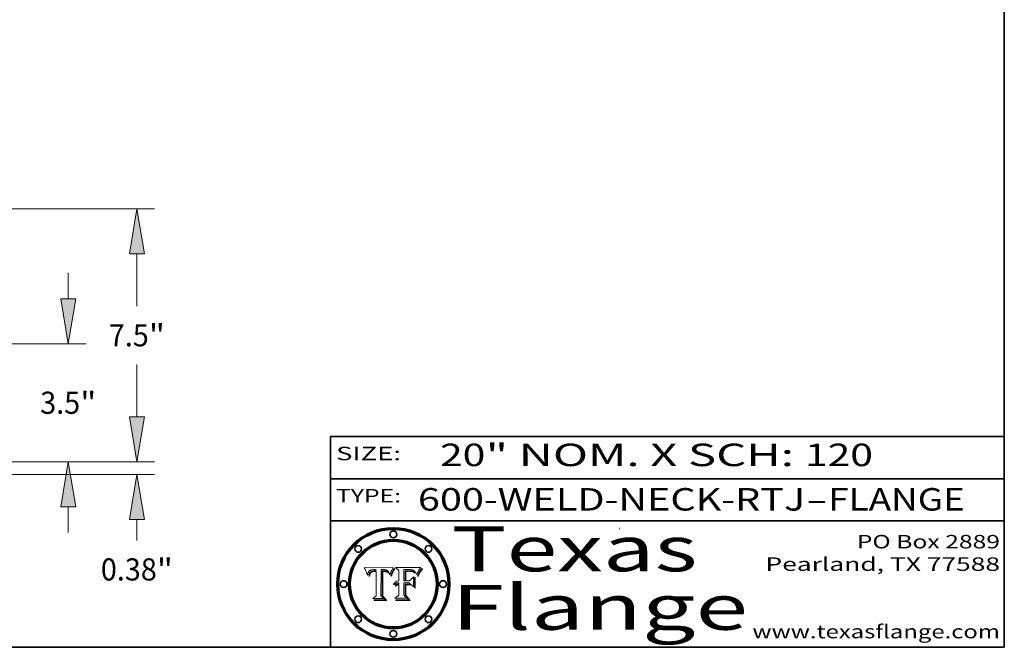
# Model space of a CAD drawing. Extents: x 0 to 10.8, y 0 to 8.2.
# Drawn here: x 6.4 to 10.8, y 0.2 to 3 of the extents above; entities that cross this region are included whole.
import ezdxf
from ezdxf.enums import TextEntityAlignment as Align

# ---------------------------------------------------------------- set-up
doc = ezdxf.new("R2010")
doc.units = 0
doc.header["$MEASUREMENT"] = 0
doc.layers.get('0').update_dxf_attribs({"lineweight": 13})
doc.layers.add('1', color=7, linetype='Continuous', lineweight=13)
doc.styles.get("Standard").update_dxf_attribs({"font": 'isocp.shx'})

# ---------------------------------------------------------------- blocks, each defined once
blk = doc.blocks.new('BLOCK1')
at = {"color": 7, "lineweight": 13, "ltscale": 0.03937}
for s, p, p2 in [('600-WELD-NECK-RTJ', (8.139206, 0.858248), (9.863589, 0.858248)), ('FLANGE', (9.966637, 0.858248), (10.574257, 0.858248)), ('-', (9.865114, 0.858248), (9.965113, 0.858248))]:
    blk.add_text(s, height=0.1, dxfattribs=at).set_placement(p, p2, align=Align.FIT)
blk = doc.blocks.new('BLOCK2')
at = {"color": 7, "lineweight": 13, "ltscale": 0.03937}
for s, p, p2 in [('20', (8.237881, 1.055967), (8.439406, 1.055967)), ('" NOM. X SCH: ', (8.44093, 1.055967), (9.860741, 1.055967)), ('120', (9.862265, 1.055967), (10.165313, 1.055967))]:
    blk.add_text(s, height=0.1, dxfattribs=at).set_placement(p, p2, align=Align.FIT)
blk = doc.blocks.new('BLOCK3')
at = {"color": 7, "lineweight": 13, "ltscale": 0.03937}
for s, p, p2 in [('PO Box 2889', (10.093103, 0.689966), (10.730818, 0.689966)), ('Pearland, TX 77588', (9.686702, 0.589966), (10.730818, 0.589966)), ('www.texasflange.com', (9.628644, 0.289966), (10.730818, 0.289966))]:
    blk.add_text(s, height=0.06, dxfattribs=at).set_placement(p, p2, align=Align.FIT)
blk = doc.blocks.new('BLOCK4')
at = {"color": 7, "lineweight": 13, "ltscale": 0.03937}
for s, p, p2 in [('Texas', (8.289209, 0.587871), (9.383692, 0.587871)), ('Flange', (8.289209, 0.327871), (9.608945, 0.327871))]:
    blk.add_text(s, height=0.2, dxfattribs=at).set_placement(p, p2, align=Align.FIT)
blk = doc.blocks.new('BLOCK5')
at = {"color": 7, "lineweight": 5, "ltscale": 0.00324}
blk.add_line((8.029831, 0.605292), (7.900255, 0.604209), dxfattribs=at)
at = {"color": 7, "lineweight": 5, "ltscale": 0.000103}
blk.add_line((7.900255, 0.604209), (7.902151, 0.600546), dxfattribs=at)
at = {"color": 7, "lineweight": 5, "ltscale": 0.0001}
blk.add_line((7.902151, 0.600546), (7.903945, 0.596951), dxfattribs=at)
at = {"color": 7, "lineweight": 5, "ltscale": 9.8e-05}
blk.add_line((7.903945, 0.596951), (7.905638, 0.593424), dxfattribs=at)
at = {"color": 7, "lineweight": 5, "ltscale": 9.5e-05}
for p, q in [((7.905638, 0.593424), (7.907229, 0.589967)), ((7.913659, 0.573722), (7.915938, 0.570681))]:
    blk.add_line(p, q, dxfattribs=at)
at = {"color": 7, "lineweight": 5, "ltscale": 9.3e-05}
blk.add_line((7.907229, 0.589967), (7.908719, 0.58658), dxfattribs=at)
at = {"color": 7, "lineweight": 5, "ltscale": 9e-05}
blk.add_line((7.908719, 0.58658), (7.910106, 0.583262), dxfattribs=at)
at = {"color": 7, "lineweight": 5, "ltscale": 8.7e-05}
blk.add_line((7.910106, 0.583262), (7.911392, 0.580013), dxfattribs=at)
at = {"color": 7, "lineweight": 5, "ltscale": 8.5e-05}
blk.add_line((7.911392, 0.580013), (7.912577, 0.576833), dxfattribs=at)
at = {"color": 7, "lineweight": 5, "ltscale": 8.2e-05}
blk.add_line((7.912577, 0.576833), (7.913659, 0.573722), dxfattribs=at)
at = {"color": 7, "lineweight": 5, "ltscale": 6.6e-05}
blk.add_line((7.915938, 0.570681), (7.916123, 0.573306), dxfattribs=at)
at = {"color": 7, "lineweight": 5, "ltscale": 6.2e-05}
for p, q in [((7.916123, 0.573306), (7.916418, 0.575775)), ((8.011871, 0.576531), (8.012525, 0.574142)), ((7.921734, 0.569565), (7.921454, 0.567111))]:
    blk.add_line(p, q, dxfattribs=at)
at = {"color": 7, "lineweight": 5, "ltscale": 5.9e-05}
for p, q in [((7.916418, 0.575775), (7.916824, 0.578087)), ((8.011163, 0.578771), (8.011871, 0.576531))]:
    blk.add_line(p, q, dxfattribs=at)
at = {"color": 7, "lineweight": 5, "ltscale": 5.5e-05}
for p, q in [((7.916824, 0.578087), (7.917339, 0.580242)), ((7.922543, 0.574013), (7.922096, 0.571866)), ((7.951177, 0.595142), (7.953361, 0.594908)), ((7.988236, 0.595943), (7.990431, 0.595799))]:
    blk.add_line(p, q, dxfattribs=at)
at = {"color": 7, "lineweight": 5, "ltscale": 5.2e-05}
for p, q in [((7.917339, 0.580242), (7.917966, 0.58224)), ((7.923073, 0.576006), (7.922543, 0.574013)), ((7.990431, 0.595799), (7.992506, 0.595562)), ((8.014802, 0.574562), (8.015467, 0.576534))]:
    blk.add_line(p, q, dxfattribs=at)
at = {"color": 7, "lineweight": 5, "ltscale": 5e-05}
for p, q in [((7.917966, 0.58224), (7.918703, 0.584081)), ((7.938912, 0.589269), (7.936934, 0.588921)), ((7.94287, 0.595557), (7.944881, 0.595532)), ((8.008726, 0.584579), (8.009591, 0.582795))]:
    blk.add_line(p, q, dxfattribs=at)
at = {"color": 7, "lineweight": 5, "ltscale": 4.7e-05}
for p, q in [((7.918703, 0.584081), (7.919549, 0.585767)), ((7.936934, 0.588921), (7.935095, 0.588473)), ((7.994457, 0.595229), (7.996287, 0.5948)), ((8.007806, 0.586212), (8.008726, 0.584579)), ((8.01683, 0.580272), (8.017528, 0.582038))]:
    blk.add_line(p, q, dxfattribs=at)
at = {"color": 7, "lineweight": 5, "ltscale": 4.5e-05}
for p, q in [((7.919549, 0.585767), (7.920506, 0.587294)), ((7.92513, 0.573132), (7.925573, 0.574872)), ((7.935095, 0.588473), (7.933397, 0.587925)), ((7.937799, 0.586203), (7.939577, 0.586511)), ((7.996287, 0.5948), (7.997995, 0.594276))]:
    blk.add_line(p, q, dxfattribs=at)
at = {"color": 7, "lineweight": 5, "ltscale": 4.3e-05}
for p, q in [((7.920506, 0.587294), (7.921574, 0.588665)), ((7.92516, 0.581064), (7.924381, 0.579533)), ((7.997995, 0.594276), (7.99958, 0.593658)), ((8.018954, 0.58536), (8.019684, 0.586917))]:
    blk.add_line(p, q, dxfattribs=at)
at = {"color": 7, "lineweight": 5, "ltscale": 4.2e-05}
for p, q in [((7.921574, 0.588665), (7.922751, 0.58988)), ((7.922751, 0.58988), (7.924063, 0.590958)), ((7.925573, 0.574872), (7.926092, 0.57648)), ((7.933397, 0.587925), (7.931839, 0.587279)), ((7.936151, 0.585809), (7.937799, 0.586203)), ((8.00581, 0.589025), (8.006836, 0.587694)), ((8.019684, 0.586917), (8.020426, 0.588405))]:
    blk.add_line(p, q, dxfattribs=at)
at = {"color": 7, "lineweight": 5, "ltscale": 5.8e-05}
for p, q in [((7.922096, 0.571866), (7.921734, 0.569565)), ((7.985918, 0.595991), (7.988236, 0.595943))]:
    blk.add_line(p, q, dxfattribs=at)
at = {"color": 7, "lineweight": 5, "ltscale": 4.8e-05}
for p, q in [((7.923684, 0.577847), (7.923073, 0.576006)), ((7.924766, 0.571259), (7.92513, 0.573132)), ((7.927152, 0.592775), (7.92893, 0.593513)), ((7.939577, 0.586511), (7.941484, 0.58673))]:
    blk.add_line(p, q, dxfattribs=at)
at = {"color": 7, "lineweight": 5, "ltscale": 4.6e-05}
for p, q in [((7.924381, 0.579533), (7.923684, 0.577847)), ((7.92553, 0.591923), (7.927152, 0.592775)), ((8.017528, 0.582038), (8.018235, 0.583734))]:
    blk.add_line(p, q, dxfattribs=at)
at = {"color": 7, "lineweight": 5, "ltscale": 4.4e-05}
for p, q in [((7.924063, 0.590958), (7.92553, 0.591923)), ((8.006836, 0.587694), (8.007806, 0.586212)), ((8.018235, 0.583734), (8.018954, 0.58536)), ((8.029019, 0.60375), (8.029831, 0.605292))]:
    blk.add_line(p, q, dxfattribs=at)
at = {"color": 7, "lineweight": 5, "ltscale": 5.1e-05}
for p, q in [((7.924478, 0.569252), (7.924766, 0.571259)), ((7.92893, 0.593513), (7.930864, 0.594138)), ((7.941484, 0.58673), (7.943519, 0.58686)), ((7.944881, 0.595532), (7.946936, 0.595454)), ((8.015467, 0.576534), (8.016143, 0.578438))]:
    blk.add_line(p, q, dxfattribs=at)
at = {"color": 7, "lineweight": 5, "ltscale": 4.1e-05}
for p, q in [((7.926023, 0.582444), (7.92516, 0.581064)), ((7.99958, 0.593658), (8.001043, 0.592944))]:
    blk.add_line(p, q, dxfattribs=at)
at = {"color": 7, "lineweight": 5, "ltscale": 3.9e-05}
for p, q in [((7.926968, 0.58367), (7.926023, 0.582444)), ((8.001043, 0.592944), (8.002384, 0.592136))]:
    blk.add_line(p, q, dxfattribs=at)
at = {"color": 7, "lineweight": 5, "ltscale": 7.7e-05}
blk.add_line((7.926092, 0.57648), (7.92736, 0.579297), dxfattribs=at)
at = {"color": 7, "lineweight": 5, "ltscale": 7.4e-05}
blk.add_line((7.929138, 0.585687), (7.926968, 0.58367), dxfattribs=at)
at = {"color": 7, "lineweight": 5, "ltscale": 6.9e-05}
for p, q in [((7.92736, 0.579297), (7.928935, 0.581582)), ((7.930843, 0.583356), (7.93324, 0.584759))]:
    blk.add_line(p, q, dxfattribs=at)
at = {"color": 7, "lineweight": 5, "ltscale": 6.5e-05}
blk.add_line((7.928935, 0.581582), (7.930843, 0.583356), dxfattribs=at)
at = {"color": 7, "lineweight": 5, "ltscale": 3.8e-05}
for p, q in [((7.930418, 0.586532), (7.929138, 0.585687)), ((7.93324, 0.584759), (7.93463, 0.585327)), ((8.002384, 0.592136), (8.003601, 0.591231)), ((8.003601, 0.591231), (8.004733, 0.590204))]:
    blk.add_line(p, q, dxfattribs=at)
at = {"color": 7, "lineweight": 5, "ltscale": 4e-05}
for p, q in [((7.931839, 0.587279), (7.930418, 0.586532)), ((7.93463, 0.585327), (7.936151, 0.585809)), ((8.004733, 0.590204), (8.00581, 0.589025)), ((8.020426, 0.588405), (8.021177, 0.589826))]:
    blk.add_line(p, q, dxfattribs=at)
at = {"color": 7, "lineweight": 5, "ltscale": 5.4e-05}
for p, q in [((7.930864, 0.594138), (7.932953, 0.594648)), ((7.943519, 0.58686), (7.945682, 0.586905)), ((7.949034, 0.595323), (7.951177, 0.595142)), ((8.014147, 0.572519), (8.014802, 0.574562)), ((7.924266, 0.567111), (7.924478, 0.569252))]:
    blk.add_line(p, q, dxfattribs=at)
at = {"color": 7, "lineweight": 5, "ltscale": 5.7e-05}
for p, q in [((7.932953, 0.594648), (7.9352, 0.595046)), ((7.943286, 0.589667), (7.941029, 0.589518)), ((8.012525, 0.574142), (8.014147, 0.572519))]:
    blk.add_line(p, q, dxfattribs=at)
at = {"color": 7, "lineweight": 5, "ltscale": 6e-05}
for p, q in [((7.9352, 0.595046), (7.9376, 0.595331)), ((7.945682, 0.589716), (7.943286, 0.589667))]:
    blk.add_line(p, q, dxfattribs=at)
at = {"color": 7, "lineweight": 5, "ltscale": 6.4e-05}
blk.add_line((7.9376, 0.595331), (7.940158, 0.5955), dxfattribs=at)
at = {"color": 7, "lineweight": 5, "ltscale": 5.3e-05}
for p, q in [((7.941029, 0.589518), (7.938912, 0.589269)), ((7.946936, 0.595454), (7.949034, 0.595323)), ((8.009591, 0.582795), (8.010404, 0.580859))]:
    blk.add_line(p, q, dxfattribs=at)
at = {"color": 7, "lineweight": 5, "ltscale": 6.8e-05}
blk.add_line((7.940158, 0.5955), (7.94287, 0.595557), dxfattribs=at)
at = {"color": 7, "lineweight": 5, "ltscale": 0.000162}
blk.add_line((7.952171, 0.589608), (7.945682, 0.589716), dxfattribs=at)
at = {"color": 7, "lineweight": 5, "ltscale": 0.000192}
blk.add_line((7.945682, 0.586905), (7.953361, 0.586796), dxfattribs=at)
at = {"color": 7, "lineweight": 5, "ltscale": 0.000136}
blk.add_line((7.953361, 0.594908), (7.952171, 0.589608), dxfattribs=at)
at = {"color": 7, "lineweight": 5, "ltscale": 0.00269}
blk.add_line((7.953361, 0.586796), (7.953361, 0.479178), dxfattribs=at)
at = {"color": 7, "lineweight": 5, "ltscale": 0.002931}
blk.add_line((7.974885, 0.478313), (7.976183, 0.595557), dxfattribs=at)
at = {"color": 7, "lineweight": 5, "ltscale": 4.9e-05}
for p, q in [((7.976183, 0.595557), (7.97813, 0.595713)), ((7.97813, 0.595713), (7.980077, 0.595835)), ((7.980077, 0.595835), (7.982024, 0.59592)), ((7.982024, 0.59592), (7.983971, 0.595973)), ((7.983971, 0.595973), (7.985918, 0.595991)), ((7.992506, 0.595562), (7.994457, 0.595229)), ((8.016143, 0.578438), (8.01683, 0.580272))]:
    blk.add_line(p, q, dxfattribs=at)
at = {"color": 7, "lineweight": 5, "ltscale": 5.6e-05}
blk.add_line((8.010404, 0.580859), (8.011163, 0.578771), dxfattribs=at)
at = {"color": 7, "lineweight": 5, "ltscale": 0.0004}
blk.add_line((8.021177, 0.589826), (8.029019, 0.60375), dxfattribs=at)
at = {"color": 7, "lineweight": 5, "ltscale": 7e-05}
blk.add_line((7.921454, 0.567111), (7.924266, 0.567111), dxfattribs=at)
at = {"color": 7, "lineweight": 5, "ltscale": 0.000493}
blk.add_line((7.953361, 0.479178), (7.93822, 0.466523), dxfattribs=at)
at = {"color": 7, "lineweight": 5, "ltscale": 0.001236}
blk.add_line((7.93822, 0.466523), (7.987647, 0.466523), dxfattribs=at)
at = {"color": 7, "lineweight": 5, "ltscale": 0.000434}
blk.add_line((7.987647, 0.466523), (7.974885, 0.478313), dxfattribs=at)
blk = doc.blocks.new('BLOCK6')
at = {"color": 7, "lineweight": 5, "ltscale": 0.000505}
blk.add_line((8.03978, 0.605292), (8.054382, 0.591339), dxfattribs=at)
at = {"color": 7, "lineweight": 5, "ltscale": 0.002807}
blk.add_line((8.152051, 0.605292), (8.03978, 0.605292), dxfattribs=at)
at = {"color": 7, "lineweight": 5, "ltscale": 0.001141}
blk.add_line((8.054382, 0.591339), (8.054382, 0.545696), dxfattribs=at)
at = {"color": 7, "lineweight": 5, "ltscale": 0.001265}
blk.add_line((8.076014, 0.545696), (8.076014, 0.596315), dxfattribs=at)
at = {"color": 7, "lineweight": 5, "ltscale": 0.0001}
blk.add_line((8.076014, 0.596315), (8.080016, 0.596207), dxfattribs=at)
at = {"color": 7, "lineweight": 5, "ltscale": 0.000262}
blk.add_line((8.080016, 0.596207), (8.090507, 0.596099), dxfattribs=at)
at = {"color": 7, "lineweight": 5, "ltscale": 7.8e-05}
for p, q in [((8.085749, 0.590474), (8.082612, 0.590366)), ((8.117954, 0.587933), (8.115029, 0.588965))]:
    blk.add_line(p, q, dxfattribs=at)
at = {"color": 7, "lineweight": 5, "ltscale": 0.001117}
blk.add_line((8.082612, 0.590366), (8.082612, 0.545696), dxfattribs=at)
at = {"color": 7, "lineweight": 5, "ltscale": 6.7e-05}
for p, q in [((8.085316, 0.587445), (8.087994, 0.58764)), ((8.120915, 0.584246), (8.123219, 0.582873)), ((8.036938, 0.537626), (8.03538, 0.535451)), ((8.043013, 0.542615), (8.040755, 0.541208))]:
    blk.add_line(p, q, dxfattribs=at)
at = {"color": 7, "lineweight": 5, "ltscale": 0.001044}
blk.add_line((8.085316, 0.545696), (8.085316, 0.587445), dxfattribs=at)
at = {"color": 7, "lineweight": 5, "ltscale": 6.8e-05}
for p, q in [((8.088465, 0.590591), (8.085749, 0.590474)), ((8.122807, 0.58518), (8.120546, 0.586671))]:
    blk.add_line(p, q, dxfattribs=at)
at = {"color": 7, "lineweight": 5, "ltscale": 6.3e-05}
for p, q in [((8.087994, 0.58764), (8.090491, 0.587792)), ((8.09689, 0.587987), (8.099417, 0.587969)), ((8.126338, 0.581511), (8.124737, 0.583461)), ((8.127607, 0.579333), (8.126338, 0.581511))]:
    blk.add_line(p, q, dxfattribs=at)
at = {"color": 7, "lineweight": 5, "ltscale": 7e-05}
for p, q in [((8.091251, 0.590682), (8.088465, 0.590591)), ((8.130044, 0.580736), (8.131463, 0.578313))]:
    blk.add_line(p, q, dxfattribs=at)
at = {"color": 7, "lineweight": 5, "ltscale": 5.8e-05}
for p, q in [((8.090491, 0.587792), (8.092805, 0.5879)), ((8.110827, 0.595125), (8.113085, 0.594648)), ((8.134311, 0.572844), (8.135177, 0.575007))]:
    blk.add_line(p, q, dxfattribs=at)
at = {"color": 7, "lineweight": 5, "ltscale": 0.000154}
blk.add_line((8.090507, 0.596099), (8.096672, 0.596207), dxfattribs=at)
at = {"color": 7, "lineweight": 5, "ltscale": 7.1e-05}
for p, q in [((8.094107, 0.590747), (8.091251, 0.590682)), ((8.102909, 0.596033), (8.10574, 0.595817)), ((8.113329, 0.586844), (8.116087, 0.586202)), ((8.140617, 0.587735), (8.14189, 0.590261))]:
    blk.add_line(p, q, dxfattribs=at)
at = {"color": 7, "lineweight": 5, "ltscale": 5.3e-05}
for p, q in [((8.092805, 0.5879), (8.094938, 0.587964)), ((8.104068, 0.587826), (8.106191, 0.5877)), ((8.124398, 0.58835), (8.125804, 0.586758)), ((8.136889, 0.57926), (8.137697, 0.581201))]:
    blk.add_line(p, q, dxfattribs=at)
at = {"color": 7, "lineweight": 5, "ltscale": 7.3e-05}
blk.add_line((8.097032, 0.590786), (8.094107, 0.590747), dxfattribs=at)
at = {"color": 7, "lineweight": 5, "ltscale": 4.9e-05}
for p, q in [((8.094938, 0.587964), (8.09689, 0.587987)), ((8.122994, 0.589734), (8.124398, 0.58835)), ((8.137697, 0.581201), (8.138474, 0.583019)), ((8.148372, 0.600311), (8.149522, 0.601895)), ((8.038381, 0.532799), (8.04004, 0.533868)), ((8.047222, 0.536498), (8.049152, 0.536744)), ((8.052347, 0.531458), (8.050394, 0.531249))]:
    blk.add_line(p, q, dxfattribs=at)
at = {"color": 7, "lineweight": 5, "ltscale": 8e-05}
for p, q in [((8.096672, 0.596207), (8.099887, 0.596163)), ((8.054382, 0.545696), (8.051189, 0.545309))]:
    blk.add_line(p, q, dxfattribs=at)
at = {"color": 7, "lineweight": 5, "ltscale": 7.5e-05}
for p, q in [((8.100026, 0.590798), (8.097032, 0.590786)), ((8.131463, 0.578313), (8.132887, 0.575682))]:
    blk.add_line(p, q, dxfattribs=at)
at = {"color": 7, "lineweight": 5, "ltscale": 6e-05}
blk.add_line((8.099417, 0.587969), (8.101811, 0.587915), dxfattribs=at)
at = {"color": 7, "lineweight": 5, "ltscale": 7.6e-05}
for p, q in [((8.099887, 0.596163), (8.102909, 0.596033)), ((8.051189, 0.545309), (8.048231, 0.544665))]:
    blk.add_line(p, q, dxfattribs=at)
at = {"color": 7, "lineweight": 5, "ltscale": 0.000106}
blk.add_line((8.104273, 0.590684), (8.100026, 0.590798), dxfattribs=at)
at = {"color": 7, "lineweight": 5, "ltscale": 5.6e-05}
for p, q in [((8.101811, 0.587915), (8.104068, 0.587826)), ((8.136049, 0.577196), (8.136889, 0.57926))]:
    blk.add_line(p, q, dxfattribs=at)
at = {"color": 7, "lineweight": 5, "ltscale": 9.8e-05}
blk.add_line((8.108189, 0.59034), (8.104273, 0.590684), dxfattribs=at)
at = {"color": 7, "lineweight": 5, "ltscale": 6.6e-05}
for p, q in [((8.10574, 0.595817), (8.108379, 0.595514)), ((8.118538, 0.585356), (8.120915, 0.584246)), ((8.128628, 0.582951), (8.130044, 0.580736)), ((8.03873, 0.539544), (8.036938, 0.537626)), ((8.040755, 0.541208), (8.03873, 0.539544))]:
    blk.add_line(p, q, dxfattribs=at)
at = {"color": 7, "lineweight": 5, "ltscale": 5e-05}
for p, q in [((8.106191, 0.5877), (8.108179, 0.58754)), ((8.11515, 0.594086), (8.117024, 0.593438)), ((8.049152, 0.536744), (8.051138, 0.536826))]:
    blk.add_line(p, q, dxfattribs=at)
at = {"color": 7, "lineweight": 5, "ltscale": 4.7e-05}
for p, q in [((8.108179, 0.58754), (8.110031, 0.587343)), ((8.032967, 0.530337), (8.033725, 0.528606))]:
    blk.add_line(p, q, dxfattribs=at)
at = {"color": 7, "lineweight": 5, "ltscale": 9.1e-05}
blk.add_line((8.111775, 0.589767), (8.108189, 0.59034), dxfattribs=at)
at = {"color": 7, "lineweight": 5, "ltscale": 6.2e-05}
blk.add_line((8.108379, 0.595514), (8.110827, 0.595125), dxfattribs=at)
at = {"color": 7, "lineweight": 5, "ltscale": 4.3e-05}
for p, q in [((8.110031, 0.587343), (8.111747, 0.587112)), ((8.118707, 0.592701), (8.120198, 0.591881)), ((8.120198, 0.591881), (8.121594, 0.59091)), ((8.13922, 0.584714), (8.139935, 0.586286))]:
    blk.add_line(p, q, dxfattribs=at)
at = {"color": 7, "lineweight": 5, "ltscale": 4e-05}
for p, q in [((8.111747, 0.587112), (8.113329, 0.586844)), ((8.139935, 0.586286), (8.140617, 0.587735)), ((8.045129, 0.526349), (8.046567, 0.527039)), ((8.046567, 0.527039), (8.048048, 0.527603)), ((8.048048, 0.527603), (8.049571, 0.528042)), ((8.049571, 0.528042), (8.051134, 0.528356)), ((8.051134, 0.528356), (8.052737, 0.528543)), ((8.052773, 0.536748), (8.054382, 0.53661))]:
    blk.add_line(p, q, dxfattribs=at)
at = {"color": 7, "lineweight": 5, "ltscale": 8.4e-05}
blk.add_line((8.115029, 0.588965), (8.111775, 0.589767), dxfattribs=at)
at = {"color": 7, "lineweight": 5, "ltscale": 5.4e-05}
for p, q in [((8.113085, 0.594648), (8.11515, 0.594086)), ((8.150747, 0.603555), (8.152051, 0.605292)), ((8.033725, 0.528606), (8.035222, 0.530168))]:
    blk.add_line(p, q, dxfattribs=at)
at = {"color": 7, "lineweight": 5, "ltscale": 6.5e-05}
for p, q in [((8.116087, 0.586202), (8.118538, 0.585356)), ((8.124737, 0.583461), (8.122807, 0.58518))]:
    blk.add_line(p, q, dxfattribs=at)
at = {"color": 7, "lineweight": 5, "ltscale": 4.6e-05}
for p, q in [((8.117024, 0.593438), (8.118707, 0.592701)), ((8.121594, 0.59091), (8.122994, 0.589734)), ((8.138474, 0.583019), (8.13922, 0.584714)), ((8.1473, 0.598802), (8.148372, 0.600311)), ((8.048522, 0.530904), (8.046733, 0.53042)), ((8.039021, 0.52592), (8.037725, 0.524604))]:
    blk.add_line(p, q, dxfattribs=at)
at = {"color": 7, "lineweight": 5, "ltscale": 7.2e-05}
for p, q in [((8.120546, 0.586671), (8.117954, 0.587933)), ((8.125449, 0.581235), (8.127607, 0.579333)), ((8.034058, 0.533022), (8.032967, 0.530337)), ((8.048231, 0.544665), (8.045504, 0.543768))]:
    blk.add_line(p, q, dxfattribs=at)
at = {"color": 7, "lineweight": 5, "ltscale": 6.9e-05}
for p, q in [((8.123219, 0.582873), (8.125449, 0.581235)), ((8.143089, 0.592394), (8.144543, 0.594729)), ((8.03538, 0.535451), (8.034058, 0.533022)), ((8.045504, 0.543768), (8.043013, 0.542615))]:
    blk.add_line(p, q, dxfattribs=at)
at = {"color": 7, "lineweight": 5, "ltscale": 5.7e-05}
blk.add_line((8.125804, 0.586758), (8.127215, 0.584958), dxfattribs=at)
at = {"color": 7, "lineweight": 5, "ltscale": 6.1e-05}
for p, q in [((8.127215, 0.584958), (8.128628, 0.582951)), ((8.14189, 0.590261), (8.143089, 0.592394))]:
    blk.add_line(p, q, dxfattribs=at)
at = {"color": 7, "lineweight": 5, "ltscale": 7.9e-05}
blk.add_line((8.132887, 0.575682), (8.134311, 0.572844), dxfattribs=at)
at = {"color": 7, "lineweight": 5, "ltscale": 5.9e-05}
blk.add_line((8.135177, 0.575007), (8.136049, 0.577196), dxfattribs=at)
at = {"color": 7, "lineweight": 5, "ltscale": 3.8e-05}
blk.add_line((8.144543, 0.594729), (8.145386, 0.596012), dxfattribs=at)
at = {"color": 7, "lineweight": 5, "ltscale": 4.1e-05}
for p, q in [((8.145386, 0.596012), (8.146304, 0.597369)), ((8.04373, 0.525533), (8.045129, 0.526349)), ((8.051138, 0.536826), (8.052773, 0.536748)), ((8.052737, 0.528543), (8.054382, 0.528606)), ((8.042372, 0.524592), (8.04373, 0.525533))]:
    blk.add_line(p, q, dxfattribs=at)
at = {"color": 7, "lineweight": 5, "ltscale": 4.4e-05}
for p, q in [((8.146304, 0.597369), (8.1473, 0.598802)), ((8.03978, 0.522333), (8.041057, 0.523526))]:
    blk.add_line(p, q, dxfattribs=at)
at = {"color": 7, "lineweight": 5, "ltscale": 5.2e-05}
for p, q in [((8.149522, 0.601895), (8.150747, 0.603555)), ((8.035222, 0.530168), (8.036774, 0.531566))]:
    blk.add_line(p, q, dxfattribs=at)
at = {"color": 7, "lineweight": 5, "ltscale": 5.1e-05}
for p, q in [((8.036774, 0.531566), (8.038381, 0.532799)), ((8.054382, 0.531527), (8.052347, 0.531458))]:
    blk.add_line(p, q, dxfattribs=at)
at = {"color": 7, "lineweight": 5, "ltscale": 4.5e-05}
for p, q in [((8.0404, 0.527097), (8.039021, 0.52592)), ((8.041859, 0.528135), (8.0404, 0.527097)), ((8.043403, 0.529035), (8.041859, 0.528135)), ((8.045027, 0.529796), (8.043403, 0.529035)), ((8.046733, 0.53042), (8.045027, 0.529796))]:
    blk.add_line(p, q, dxfattribs=at)
at = {"color": 7, "lineweight": 5, "ltscale": 4.8e-05}
for p, q in [((8.04004, 0.533868), (8.041754, 0.534771)), ((8.041754, 0.534771), (8.043522, 0.535512)), ((8.043522, 0.535512), (8.045345, 0.536087)), ((8.045345, 0.536087), (8.047222, 0.536498)), ((8.050394, 0.531249), (8.048522, 0.530904))]:
    blk.add_line(p, q, dxfattribs=at)
at = {"color": 7, "lineweight": 5, "ltscale": 0.000127}
blk.add_line((8.054382, 0.53661), (8.054382, 0.531527), dxfattribs=at)
at = {"color": 7, "lineweight": 5, "ltscale": 0.001163}
blk.add_line((8.054382, 0.528606), (8.054382, 0.482097), dxfattribs=at)
at = {"color": 7, "lineweight": 5, "ltscale": 0.000165}
blk.add_line((8.082612, 0.545696), (8.076014, 0.545696), dxfattribs=at)
at = {"color": 7, "lineweight": 5, "ltscale": 0.001363}
blk.add_line((8.076014, 0.482097), (8.076014, 0.53661), dxfattribs=at)
at = {"color": 7, "lineweight": 5, "ltscale": 0.000619}
blk.add_line((8.076014, 0.53661), (8.100782, 0.53661), dxfattribs=at)
at = {"color": 7, "lineweight": 5, "ltscale": 0.000408}
blk.add_line((8.101647, 0.545696), (8.085316, 0.545696), dxfattribs=at)
at = {"color": 7, "lineweight": 5, "ltscale": 0.000639}
blk.add_line((8.100782, 0.53661), (8.118953, 0.518655), dxfattribs=at)
at = {"color": 7, "lineweight": 5, "ltscale": 0.000629}
blk.add_line((8.118953, 0.563975), (8.101647, 0.545696), dxfattribs=at)
at = {"color": 7, "lineweight": 5, "ltscale": 0.001133}
blk.add_line((8.118953, 0.518655), (8.118953, 0.563975), dxfattribs=at)
at = {"color": 7, "lineweight": 5, "ltscale": 7.7e-05}
blk.add_line((8.037725, 0.524604), (8.03978, 0.522333), dxfattribs=at)
at = {"color": 7, "lineweight": 5, "ltscale": 4.2e-05}
blk.add_line((8.041057, 0.523526), (8.042372, 0.524592), dxfattribs=at)
at = {"color": 7, "lineweight": 5, "ltscale": 0.000564}
blk.add_line((8.054382, 0.482097), (8.036753, 0.468038), dxfattribs=at)
at = {"color": 7, "lineweight": 5, "ltscale": 0.001328}
blk.add_line((8.036753, 0.468038), (8.089859, 0.468038), dxfattribs=at)
at = {"color": 7, "lineweight": 5, "ltscale": 0.000493}
blk.add_line((8.089859, 0.468038), (8.076014, 0.482097), dxfattribs=at)
blk = doc.blocks.new('BLOCK23')
at = {"color": 7, "lineweight": 13, "ltscale": 0.019161}
blk.add_line((21.360808, 1.333315), (21.360808, 2.099737), dxfattribs=at)
at = {"color": 7, "lineweight": 13, "ltscale": 0.03937}
for p, q in [((16.524935, 0), (21.885744, 0)), ((13.024935, -0.375), (21.885744, -0.375))]:
    blk.add_line(p, q, dxfattribs=at)
at = {"color": 7, "lineweight": 13, "ltscale": 0.015601}
blk.add_line((21.360808, -2.332372), (21.360808, -1.708315), dxfattribs=at)
at = {"color": 7, "lineweight": 13, "ltscale": 0.03937}
for points in [[(21.138589, 1.333315), (21.360808, 0), (21.583026, 1.333315)], [(21.583026, -1.708315), (21.360808, -0.375), (21.138589, -1.708315)]]:
    blk.add_lwpolyline(points, close=True, dxfattribs=at)
for points in [[(21.138589, 1.333315), (21.360808, 0), (21.138589, 1.333315), (21.583026, 1.333315)], [(21.583026, -1.708315), (21.360808, -0.375), (21.583026, -1.708315), (21.138589, -1.708315)]]:
    blk.add_solid(points, dxfattribs=at)
for s, p, p2 in [('0.38', (20.290523, -3.521873), (21.949905, -3.521873)), ('"', (21.949907, -3.521873), (22.431095, -3.521873))]:
    blk.add_text(s, height=0.656168, dxfattribs=at).set_placement(p, p2, align=Align.FIT)
blk = doc.blocks.new('BLOCK24')
at = {"color": 7, "lineweight": 13, "ltscale": 0.019161}
for p, q in [((19.324276, 4.833315), (19.324276, 5.599738)), ((19.324276, -2.099737), (19.324276, -1.333315))]:
    blk.add_line(p, q, dxfattribs=at)
at = {"color": 7, "lineweight": 13, "ltscale": 0.03937}
for p, q in [((16.524935, 3.5), (19.849211, 3.5)), ((16.524935, 0), (19.849211, 0))]:
    blk.add_line(p, q, dxfattribs=at)
for points in [[(19.102058, 4.833315), (19.324276, 3.5), (19.546494, 4.833315)], [(19.546494, -1.333315), (19.324276, 0), (19.102058, -1.333315)]]:
    blk.add_lwpolyline(points, close=True, dxfattribs=at)
for points in [[(19.102058, 4.833315), (19.324276, 3.5), (19.102058, 4.833315), (19.546494, 4.833315)], [(19.546494, -1.333315), (19.324276, 0), (19.546494, -1.333315), (19.102058, -1.333315)]]:
    blk.add_solid(points, dxfattribs=at)
for s, p, p2 in [('3.5', (18.491044, 1.421916), (19.676318, 1.421916)), ('"', (19.676318, 1.421916), (20.157507, 1.421916))]:
    blk.add_text(s, height=0.656168, dxfattribs=at).set_placement(p, p2, align=Align.FIT)
blk = doc.blocks.new('BLOCK25')
at = {"color": 7, "lineweight": 13, "ltscale": 0.03937}
for p, q in [((9.103675, 7.5), (21.885744, 7.5)), ((21.360808, 4.611417), (21.360808, 6.166685)), ((21.360808, 1.333315), (21.360808, 2.888583)), ((16.524935, 0), (21.885744, 0))]:
    blk.add_line(p, q, dxfattribs=at)
for points in [[(21.583026, 6.166685), (21.360808, 7.5), (21.138589, 6.166685)], [(21.138589, 1.333315), (21.360808, 0), (21.583026, 1.333315)]]:
    blk.add_lwpolyline(points, close=True, dxfattribs=at)
for points in [[(21.583026, 6.166685), (21.360808, 7.5), (21.583026, 6.166685), (21.138589, 6.166685)], [(21.138589, 1.333315), (21.360808, 0), (21.138589, 1.333315), (21.583026, 1.333315)]]:
    blk.add_solid(points, dxfattribs=at)
for s, p, p2 in [('"', (21.712853, 3.421916), (22.194041, 3.421916)), ('7.5', (20.527577, 3.421916), (21.712851, 3.421916))]:
    blk.add_text(s, height=0.656168, dxfattribs=at).set_placement(p, p2, align=Align.FIT)

msp = doc.modelspace()

# ---------------------------------------------------------------- linework, layer by layer
at = {"color": 7, "lineweight": 13, "ltscale": 0.03937}
for points in [[(8.029831, 0.605292), (8.029019, 0.60375), (8.021177, 0.589826), (8.020426, 0.588405), (8.019684, 0.586917), (8.018954, 0.58536), (8.018235, 0.583734), (8.017528, 0.582038), (8.01683, 0.580272), (8.016143, 0.578438), (8.015467, 0.576534), (8.014802, 0.574562), (8.014147, 0.572519), (8.012525, 0.574142), (8.011871, 0.576531), (8.011163, 0.578771), (8.010404, 0.580859), (8.009591, 0.582795), (8.008726, 0.584579), (8.007806, 0.586212), (8.006836, 0.587694), (8.00581, 0.589025), (8.004733, 0.590204), (8.003601, 0.591231), (8.002384, 0.592136), (8.001043, 0.592944), (7.99958, 0.593658), (7.997995, 0.594276), (7.996287, 0.5948), (7.994457, 0.595229), (7.992506, 0.595562), (7.990431, 0.595799), (7.988236, 0.595943), (7.985918, 0.595991), (7.983971, 0.595973), (7.982024, 0.59592), (7.980077, 0.595835), (7.97813, 0.595713), (7.976183, 0.595557), (7.974885, 0.478313), (7.987647, 0.466523), (7.93822, 0.466523), (7.953361, 0.479178), (7.953361, 0.586796), (7.945682, 0.586905), (7.943519, 0.58686), (7.941484, 0.58673), (7.939577, 0.586511), (7.937799, 0.586203), (7.936151, 0.585809), (7.93463, 0.585327), (7.93324, 0.584759), (7.930843, 0.583356), (7.928935, 0.581582), (7.92736, 0.579297), (7.926092, 0.57648), (7.925573, 0.574872), (7.92513, 0.573132), (7.924766, 0.571259), (7.924478, 0.569252), (7.924266, 0.567111), (7.921454, 0.567111), (7.921734, 0.569565), (7.922096, 0.571866), (7.922543, 0.574013), (7.923073, 0.576006), (7.923684, 0.577847), (7.924381, 0.579533), (7.92516, 0.581064), (7.926023, 0.582444), (7.926968, 0.58367), (7.929138, 0.585687), (7.930418, 0.586532), (7.931839, 0.587279), (7.933397, 0.587925), (7.935095, 0.588473), (7.936934, 0.588921), (7.938912, 0.589269), (7.941029, 0.589518), (7.943286, 0.589667), (7.945682, 0.589716), (7.952171, 0.589608), (7.953361, 0.594908), (7.951177, 0.595142), (7.949034, 0.595323), (7.946936, 0.595454), (7.944881, 0.595532), (7.94287, 0.595557), (7.940158, 0.5955), (7.9376, 0.595331), (7.9352, 0.595046), (7.932953, 0.594648), (7.930864, 0.594138), (7.92893, 0.593513), (7.927152, 0.592775), (7.92553, 0.591923), (7.924063, 0.590958), (7.922751, 0.58988), (7.921574, 0.588665), (7.920506, 0.587294), (7.919549, 0.585767), (7.918703, 0.584081), (7.917966, 0.58224), (7.917339, 0.580242), (7.916824, 0.578087), (7.916418, 0.575775), (7.916123, 0.573306), (7.915938, 0.570681), (7.913659, 0.573722), (7.912577, 0.576833), (7.911392, 0.580013), (7.910106, 0.583262), (7.908719, 0.58658), (7.907229, 0.589967), (7.905638, 0.593424), (7.903945, 0.596951), (7.902151, 0.600546), (7.900255, 0.604209)], [(8.007766, 0.581604), (8.006072, 0.582632), (8.004322, 0.583551), (8.002516, 0.584363), (8.000652, 0.585066), (7.998734, 0.58566), (7.996758, 0.586148), (7.994728, 0.586526), (7.992641, 0.586796), (7.990496, 0.586959), (7.988297, 0.587013), (7.986785, 0.586983), (7.985234, 0.586896), (7.983644, 0.586751), (7.983538, 0.477987), (8.000735, 0.457653), (7.945466, 0.457653), (7.942978, 0.460574), (7.994786, 0.460574), (7.980293, 0.477123), (7.980293, 0.589826), (7.986134, 0.589934), (7.988171, 0.589916), (7.990086, 0.589866), (7.991879, 0.589782), (7.993549, 0.589665), (7.995098, 0.589514), (7.997828, 0.589112), (8.000069, 0.588575), (8.001862, 0.587888), (8.003455, 0.586953), (8.004886, 0.585755), (8.006157, 0.584294), (8.007269, 0.582567)], [(8.036644, 0.598478), (8.035144, 0.596448), (8.033629, 0.594168), (8.032099, 0.591638), (8.030552, 0.588855), (8.028992, 0.585822), (8.027416, 0.582539), (8.025824, 0.579005), (8.024219, 0.575219), (8.022597, 0.571182), (8.020961, 0.566895), (8.018149, 0.567869), (8.020069, 0.573183), (8.021652, 0.577253), (8.023227, 0.581049), (8.024791, 0.584573), (8.026342, 0.587825), (8.027884, 0.590802), (8.029413, 0.593508), (8.030933, 0.595943), (8.032442, 0.598104), (8.03394, 0.599991)], [(8.03978, 0.605292), (8.152051, 0.605292), (8.150747, 0.603555), (8.149522, 0.601895), (8.148372, 0.600311), (8.1473, 0.598802), (8.146304, 0.597369), (8.145386, 0.596012), (8.144543, 0.594729), (8.143089, 0.592394), (8.14189, 0.590261), (8.140617, 0.587735), (8.139935, 0.586286), (8.13922, 0.584714), (8.138474, 0.583019), (8.137697, 0.581201), (8.136889, 0.57926), (8.136049, 0.577196), (8.135177, 0.575007), (8.134311, 0.572844), (8.132887, 0.575682), (8.131463, 0.578313), (8.130044, 0.580736), (8.128628, 0.582951), (8.127215, 0.584958), (8.125804, 0.586758), (8.124398, 0.58835), (8.122994, 0.589734), (8.121594, 0.59091), (8.120198, 0.591881), (8.118707, 0.592701), (8.117024, 0.593438), (8.11515, 0.594086), (8.113085, 0.594648), (8.110827, 0.595125), (8.108379, 0.595514), (8.10574, 0.595817), (8.102909, 0.596033), (8.099887, 0.596163), (8.096672, 0.596207), (8.090507, 0.596099), (8.080016, 0.596207), (8.076014, 0.596315), (8.076014, 0.545696), (8.082612, 0.545696), (8.082612, 0.590366), (8.085749, 0.590474), (8.088465, 0.590591), (8.091251, 0.590682), (8.094107, 0.590747), (8.097032, 0.590786), (8.100026, 0.590798), (8.104273, 0.590684), (8.108189, 0.59034), (8.111775, 0.589767), (8.115029, 0.588965), (8.117954, 0.587933), (8.120546, 0.586671), (8.122807, 0.58518), (8.124737, 0.583461), (8.126338, 0.581511), (8.127607, 0.579333), (8.125449, 0.581235), (8.123219, 0.582873), (8.120915, 0.584246), (8.118538, 0.585356), (8.116087, 0.586202), (8.113329, 0.586844), (8.111747, 0.587112), (8.110031, 0.587343), (8.108179, 0.58754), (8.106191, 0.5877), (8.104068, 0.587826), (8.101811, 0.587915), (8.099417, 0.587969), (8.09689, 0.587987), (8.094938, 0.587964), (8.092805, 0.5879), (8.090491, 0.587792), (8.087994, 0.58764), (8.085316, 0.587445), (8.085316, 0.545696), (8.101647, 0.545696), (8.118953, 0.563975), (8.118953, 0.518655), (8.100782, 0.53661), (8.076014, 0.53661), (8.076014, 0.482097), (8.089859, 0.468038), (8.036753, 0.468038), (8.054382, 0.482097), (8.054382, 0.528606), (8.052737, 0.528543), (8.051134, 0.528356), (8.049571, 0.528042), (8.048048, 0.527603), (8.046567, 0.527039), (8.045129, 0.526349), (8.04373, 0.525533), (8.042372, 0.524592), (8.041057, 0.523526), (8.03978, 0.522333), (8.037725, 0.524604), (8.039021, 0.52592), (8.0404, 0.527097), (8.041859, 0.528135), (8.043403, 0.529035), (8.045027, 0.529796), (8.046733, 0.53042), (8.048522, 0.530904), (8.050394, 0.531249), (8.052347, 0.531458), (8.054382, 0.531527), (8.054382, 0.53661), (8.052773, 0.536748), (8.051138, 0.536826), (8.049152, 0.536744), (8.047222, 0.536498), (8.045345, 0.536087), (8.043522, 0.535512), (8.041754, 0.534771), (8.04004, 0.533868), (8.038381, 0.532799), (8.036774, 0.531566), (8.035222, 0.530168), (8.033725, 0.528606), (8.032967, 0.530337), (8.034058, 0.533022), (8.03538, 0.535451), (8.036938, 0.537626), (8.03873, 0.539544), (8.040755, 0.541208), (8.043013, 0.542615), (8.045504, 0.543768), (8.048231, 0.544665), (8.051189, 0.545309), (8.054382, 0.545696), (8.054382, 0.591339)], [(8.160271, 0.598694), (8.157292, 0.595112), (8.154542, 0.59159), (8.152022, 0.588129), (8.149732, 0.584729), (8.147671, 0.581388), (8.145838, 0.578109), (8.144234, 0.57489), (8.142862, 0.571733), (8.141717, 0.568634), (8.140802, 0.565596), (8.138531, 0.567111), (8.139469, 0.570503), (8.140637, 0.573882), (8.142038, 0.577251), (8.14367, 0.58061), (8.145533, 0.583958), (8.147629, 0.587294), (8.149955, 0.590619), (8.152513, 0.593936), (8.155303, 0.597239), (8.158324, 0.600533)], [(8.107488, 0.527525), (8.085316, 0.527525), (8.085316, 0.481233), (8.104352, 0.457653), (8.041727, 0.457653), (8.039024, 0.460574), (8.098295, 0.460574), (8.082612, 0.479934), (8.082612, 0.530445), (8.104352, 0.530445)], [(8.126849, 0.560189), (8.126849, 0.513464), (8.124036, 0.515087), (8.124036, 0.561812)]]:
    msp.add_lwpolyline(points, close=True, dxfattribs=at)
at = {"color": 7, "lineweight": 70, "ltscale": 0.03937}
for radius in [0.2475, 0.195]:
    msp.add_circle((8.029755, 0.53125), radius, dxfattribs=at)
at = {"color": 7, "lineweight": 35, "ltscale": 0.03937}
for centre in [(8.029755, 0.7525), (7.873308, 0.687697), (8.186202, 0.687697), (7.808505, 0.53125), (8.251005, 0.53125), (7.873308, 0.374803), (8.186202, 0.374803), (8.029755, 0.31)]:
    msp.add_circle(centre, 0.015, dxfattribs=at)
at = {"color": 7, "lineweight": 5, "ltscale": 0.03937}
msp.add_point((8.029755, 0.53125), dxfattribs=at)
at = {"layer": '1', "color": 7, "lineweight": 35, "ltscale": 0.03937}
for p, q in [((10.75, 8.25), (10.75, 0.25)), ((7.75, 1.1875), (10.75, 1.1875)), ((7.75, 1.1875), (7.75, 0.25)), ((7.75, 1), (10.75, 1)), ((7.75, 0.8125), (10.75, 0.8125)), ((0.25, 0.25), (10.75, 0.25))]:
    msp.add_line(p, q, dxfattribs=at)
at = {"layer": '1', "color": 7, "lineweight": 35, "ltscale": 3.2e-05}
msp.add_line((9.035676, 0.778761), (9.036922, 0.778449), dxfattribs=at)

# ---------------------------------------------------------------- block references
at = {"lineweight": 0, "xscale": 0.15, "yscale": 0.15, "zscale": 0.15}
for name in ['BLOCK25', 'BLOCK24', 'BLOCK23']:
    msp.add_blockref(name, (3.68419, 1.07546), dxfattribs=at)
at = {"lineweight": 0}
for name in ['BLOCK2', 'BLOCK1', 'BLOCK4', 'BLOCK3', 'BLOCK5', 'BLOCK6']:
    msp.add_blockref(name, (0, 0), dxfattribs=at)

# ---------------------------------------------------------------- texts
at = {"color": 7, "lineweight": 13, "ltscale": 0.03937}
for s, p, p2 in [('SIZE:', (7.774762, 1.08216), (8.064134, 1.08216)), ('TYPE:', (7.774762, 0.894218), (8.064134, 0.894218))]:
    msp.add_text(s, height=0.06, dxfattribs=at).set_placement(p, p2, align=Align.FIT)

doc.saveas('drawing.dxf')
